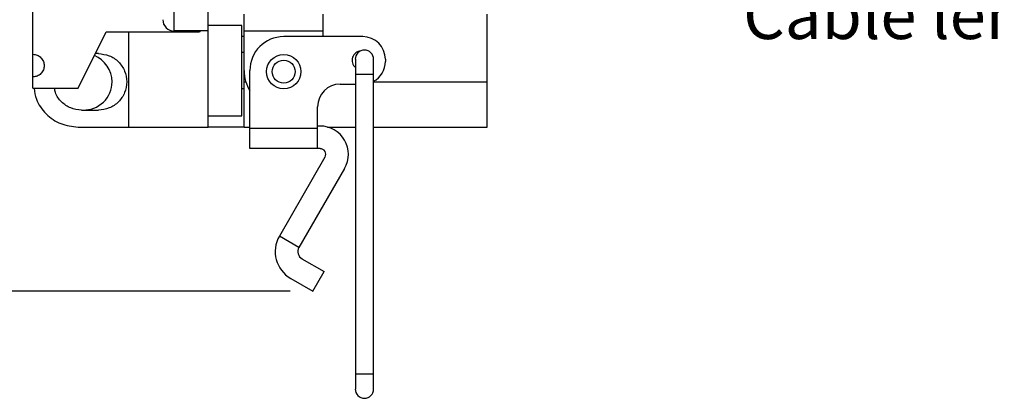
# Model space of a CAD drawing. Units: inches. Extents: x 0.5 to 8.2, y 0.3 to 10.7.
# Drawn here: x 5.1 to 6.8, y 2.3 to 3 of the extents above; entities that cross this region are included whole.
import ezdxf

# ---------------------------------------------------------------- set-up
doc = ezdxf.new("R2010")
doc.units = ezdxf.units.IN
doc.header["$MEASUREMENT"] = 0
doc.layers.add('BORDER', color=7, linetype='Continuous')
doc.styles.add('SLDTEXTSTYLE0', font='ARIAL.TTF', dxfattribs={"width": 0.948})
doc.dimstyles.new('SLDDIMSTYLE0', dxfattribs={"dimtxt": 0.080892, "dimasz": 0.080892, "dimexe": 0, "dimexo": 0.0625, "dimgap": 0.020223, "dimtad": 0, "dimtih": 1, "dimtoh": 1, "dimlfac": 2, "dimrnd": 1e-09, "dimzin": 12, "dimdsep": 46, "dimtxsty": 'SLDTEXTSTYLE0', "dimsah": 1, "dimcen": 0.09, "dimadec": 0, "dimazin": 3, "dimtfac": 1, "dimtofl": 0, "dimtmove": 0, "dimatfit": 3, "dimfxl": 0, "dimfrac": 2, "dimtolj": 1, "dimtzin": 12, "dimarcsym": 0})

# ---------------------------------------------------------------- blocks, each defined once
blk = doc.blocks.new('_D_2')
at = {"layer": 'BORDER'}
for p, q in [((5.1999, 4.1334), (4.2808, 4.1334)), ((4.3202, 4.1334), (4.3202, 3.4578)), ((4.3202, 2.5338), (4.3202, 3.2094)), ((5.545, 2.5338), (4.2808, 2.5338))]:
    blk.add_line(p, q, dxfattribs=at)
for points in [[(4.3202, 4.1334), (4.3077, 4.0525), (4.3326, 4.0525)], [(4.3202, 2.5338), (4.3326, 2.6147), (4.3077, 2.6147)]]:
    blk.add_solid(points, dxfattribs=at)
at = {"layer": 'BORDER', "char_height": 0.08333, "attachment_point": 1, "style": 'SLDTEXTSTYLE0'}
for s, insert in [('3.20', (4.2122, 3.441)), ('[81.2]', (4.1813, 3.3168))]:
    blk.add_mtext(s, dxfattribs=dict(at, insert=insert))

msp = doc.modelspace()

# ---------------------------------------------------------------- linework, layer by layer
at = {"color": 7, "linetype": 'Continuous', "lineweight": 25}
for p, q in [((5.3427, 2.9871), (5.3427, 3.1052)), ((5.4018, 2.9871), (5.4018, 3.1052)), ((5.0967, 2.9464), (5.0967, 3.0717)), ((5.4648, 2.9871), (5.4648, 3.0166)), ((5.6026, 2.9871), (5.6026, 3.0166)), ((5.888, 2.8985), (5.888, 3.0166)), ((5.1754, 2.8873), (5.2246, 2.9857)), ((5.2246, 2.9857), (5.3867, 2.9857)), ((5.264, 2.8197), (5.264, 2.9857)), ((5.4018, 2.9871), (5.3427, 2.9871)), ((5.388, 2.9871), (5.3867, 2.9857)), ((5.4609, 2.9969), (5.4017, 2.9969)), ((5.4018, 2.8197), (5.4018, 2.9871)), ((5.4608, 2.8394), (5.4608, 2.9969)), ((5.4648, 2.9871), (5.6026, 2.9871)), ((5.4648, 2.9182), (5.4648, 2.9871)), ((5.6026, 2.9772), (5.6026, 2.9871)), ((5.4648, 2.9772), (5.4608, 2.9772)), ((5.6714, 2.9772), (5.5337, 2.9772)), ((5.0967, 2.907), (5.0967, 2.9464)), ((5.2109, 2.9477), (5.2056, 2.9477)), ((5.4648, 2.9495), (5.4608, 2.9495)), ((5.6585, 2.9378), (5.6585, 2.9112)), ((5.6904, 2.9112), (5.6904, 2.9378)), ((5.7108, 2.9378), (5.7108, 2.9339)), ((5.4648, 2.8985), (5.4648, 2.9182)), ((5.4746, 2.8171), (5.4746, 2.9182)), ((5.0967, 2.8873), (5.0967, 2.907)), ((5.6585, 2.9112), (5.6585, 2.3897)), ((5.6904, 2.3897), (5.6904, 2.9112)), ((5.0967, 2.8873), (5.1754, 2.8873)), ((5.4608, 2.8868), (5.4648, 2.8868)), ((5.4648, 2.8197), (5.4648, 2.8985)), ((5.6321, 2.8945), (5.6585, 2.8945)), ((5.888, 2.8197), (5.888, 2.8985)), ((5.1814, 2.8493), (5.2109, 2.8493)), ((5.5927, 2.8171), (5.5927, 2.8552)), ((5.4018, 2.8394), (5.4609, 2.8394)), ((5.1754, 2.8197), (5.264, 2.8197)), ((5.264, 2.8197), (5.4018, 2.8197)), ((5.4648, 2.8197), (5.4018, 2.8197)), ((5.4648, 2.8197), (5.4746, 2.8197)), ((5.4746, 2.7821), (5.4746, 2.8171)), ((5.5927, 2.8171), (5.4746, 2.8171)), ((5.5971, 2.8214), (5.5927, 2.8214)), ((5.5927, 2.7821), (5.5927, 2.8171)), ((5.6099, 2.8197), (5.6585, 2.8197)), ((5.6904, 2.8197), (5.888, 2.8197)), ((5.5927, 2.7821), (5.4746, 2.7821)), ((5.5971, 2.7821), (5.5927, 2.7821)), ((5.6056, 2.7673), (5.5261, 2.6296)), ((5.6397, 2.7476), (5.5602, 2.61)), ((5.5602, 2.61), (5.5261, 2.6296)), ((5.5655, 2.5902), (5.6041, 2.5679)), ((5.5844, 2.5338), (5.6041, 2.5679)), ((5.5458, 2.5561), (5.5844, 2.5338)), ((5.6585, 2.3897), (5.6585, 2.3631)), ((5.6904, 2.3631), (5.6904, 2.3897))]:
    msp.add_line(p, q, dxfattribs=at)
at = {"color": 8, "linetype": 'Continuous', "lineweight": 25}
for p, q in [((5.6744, 2.9112), (5.6585, 2.9112)), ((5.6904, 2.9112), (5.6744, 2.9112)), ((5.4648, 2.8985), (5.4677, 2.8985)), ((5.6904, 2.8985), (5.888, 2.8985)), ((5.6585, 2.3897), (5.6904, 2.3897))]:
    msp.add_line(p, q, dxfattribs=at)
at = {"color": 7, "linetype": 'Continuous', "lineweight": 25}
for radius in [0.03, 0.02]:
    msp.add_circle((5.5337, 2.9162), radius, dxfattribs=at)
for centre, radius, start, end in [((5.3427, 3.0067), 0.0197, 179.9997, 270.0001), ((5.5337, 2.9182), 0.059, 90, 180), ((5.6714, 2.9378), 0.0394, 0.0001, 90), ((5.6695, 2.9359), 0.0167, 94.2324, 228.8605), ((5.6744, 2.9378), 0.016, 89.9999, 180.0004), ((5.6744, 2.9378), 0.016, 0.0005, 89.9997), ((5.1853, 2.8985), 0.0492, 359.9998, 67.8752), ((5.6714, 2.9339), 0.0394, 298.7916, 360), ((5.5337, 2.9182), 0.0689, 179.9992, 211.0277), ((5.1853, 2.8985), 0.0492, 268.1733, 0.0001), ((5.6321, 2.8552), 0.0394, 90, 179.9999), ((5.5971, 2.7722), 0.0492, 330, 90.0001), ((5.5971, 2.7722), 0.00984, 330.0001, 90.0007), ((5.5728, 2.6027), 0.0539, 150, 240), ((5.5728, 2.6027), 0.0145, 150.0001, 240.0001), ((5.6744, 2.3631), 0.016, 179.9996, 270.0001), ((5.6744, 2.3631), 0.016, 270.0003, 359.9995)]:
    msp.add_arc(centre, radius, start, end, dxfattribs=at)
for points, knots in [([(5.0967, 2.9464), (5.0992, 2.9461), (5.1044, 2.9455), (5.111, 2.9409), (5.1153, 2.9344), (5.1169, 2.9267), (5.1153, 2.9189), (5.111, 2.9124), (5.1044, 2.9079), (5.0992, 2.9073), (5.0967, 2.907)], [0, 0, 0, 0, 0.1250004, 0.2499996, 0.3749999, 0.4999998, 0.6250003, 0.7500005, 0.8749996, 1, 1, 1, 1]), ([(5.2109, 2.9477), (5.2173, 2.9469), (5.2302, 2.9455), (5.2466, 2.9341), (5.2576, 2.9178), (5.2614, 2.8985), (5.2576, 2.8791), (5.2466, 2.8629), (5.2302, 2.8515), (5.2173, 2.85), (5.2109, 2.8493)], [0, 0, 0, 0, 0.125, 0.2499999, 0.375, 0.5000001, 0.6250001, 0.7500001, 0.875, 1, 1, 1, 1]), ([(5.0989, 2.8873), (5.0997, 2.8809), (5.102, 2.8641), (5.1186, 2.8415), (5.1444, 2.8233), (5.1651, 2.8209), (5.1754, 2.8197)], [0, 0, 0, 0, 0.173425, 0.44895, 0.724475, 1, 1, 1, 1]), ([(5.1814, 2.8493), (5.1749, 2.85), (5.162, 2.8515), (5.146, 2.8629), (5.1361, 2.8757), (5.1348, 2.8847), (5.1344, 2.8873)], [0, 0, 0, 0, 0.293505, 0.58701, 0.880516, 1, 1, 1, 1])]:
    msp.add_open_spline(points, degree=3, knots=knots, dxfattribs=at)

# ---------------------------------------------------------------- texts
at = {"layer": 'BORDER', "insert": (6.3342, 3.0564), "char_height": 0.083333, "attachment_point": 1, "style": 'SLDTEXTSTYLE0'}
msp.add_mtext("Cable lengths available: 3', 6' & 15'", dxfattribs=at)

# ---------------------------------------------------------------- dimensions: what is measured, and where the dimension line sits
at = {"layer": 'BORDER'}
dim = msp.add_linear_dim(base=(4.3202, 2.5338), p1=(5.2393, 4.1334), p2=(5.5844, 2.5338), angle=90, text='3.20\\P[81.2]', dimstyle='SLDDIMSTYLE0', dxfattribs=at)
dim.commit()
dim.dimension.update_dxf_attribs({"geometry": '_D_2', "text_midpoint": (4.3202, 3.3336), "dimtype": 160})

doc.saveas('drawing.dxf')
